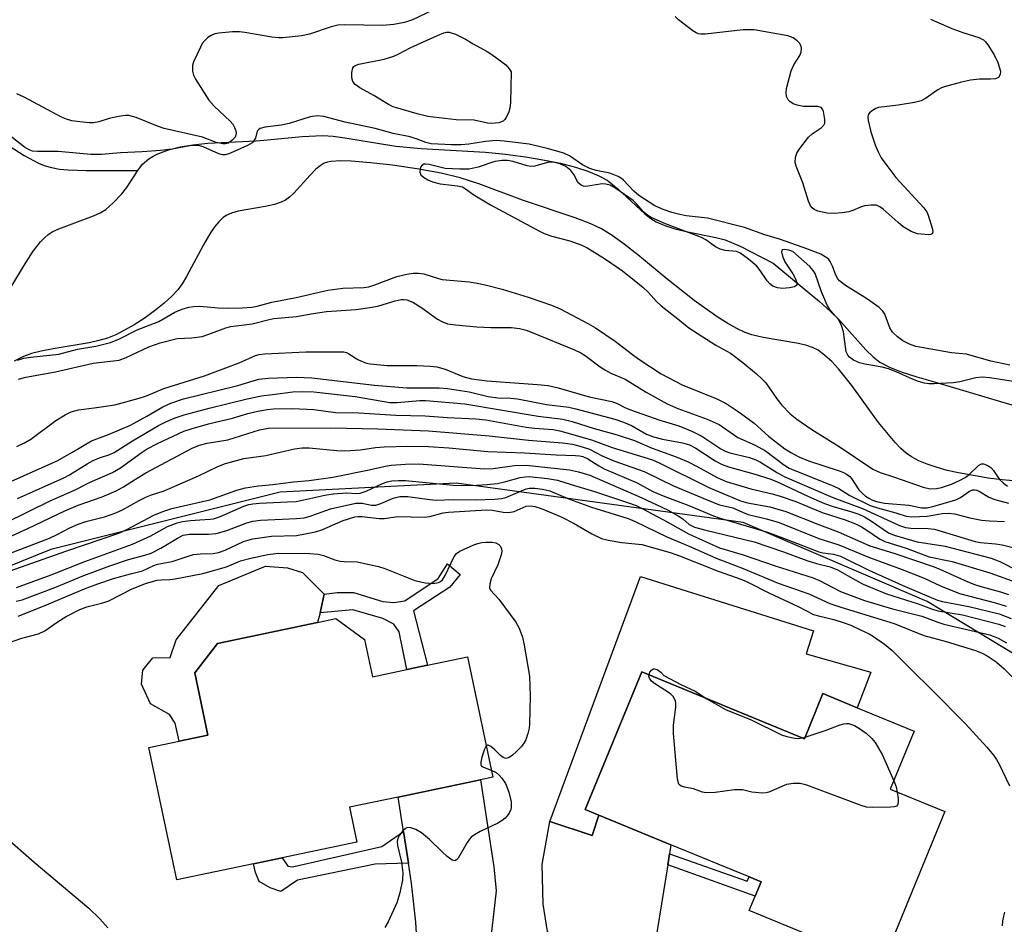
# Model space of a CAD drawing. Units: inches. Extents: x 1297762 to 1303762, y 509450 to 513450.
# Drawn here: x 1298725 to 1298935, y 513157 to 513350 of the extents above; entities that cross this region are included whole.
import ezdxf

# ---------------------------------------------------------------- set-up
doc = ezdxf.new("R2010")
doc.units = ezdxf.units.IN
doc.header["$MEASUREMENT"] = 0
for name, color, linetype in [('BLDG-Footprint', 5, 'Continuous'), ('CULTRL-Pad', 6, 'Continuous'), ('HYDRO-Single Line Stream', 4, 'Continuous'), ('HYDRO-Stream Poly Centerlines', 142, 'Continuous'), ('HYDRO-Water Body', 4, 'Continuous'), ('NTRL-Trees', 3, 'Continuous'), ('TRANS-Driveway', 251, 'Continuous'), ('TRANS-Non Street Sidewalk', 7, 'Continuous'), ('Undefined', 1, 'Continuous')]:
    doc.layers.add(name, color=color, linetype=linetype)

msp = doc.modelspace()

# ---------------------------------------------------------------- linework, layer by layer
at = {"layer": 'BLDG-Footprint'}
for points, elevation in [([(1298798.64, 513217.34), (1298800.31, 513209.36), (1298807.7, 513210.91), (1298812.08, 513211.83), (1298820.63, 513213.62), (1298826.01, 513187.95), (1298823.37, 513187.39), (1298805.79, 513183.71), (1298795.42, 513181.54), (1298796.98, 513174.1), (1298781.07, 513170.77), (1298774.96, 513169.48), (1298758.54, 513166.04), (1298752.62, 513194.29), (1298759.05, 513195.64), (1298765.17, 513196.92), (1298762.38, 513210.2), (1298767.23, 513216.5), (1298788.59, 513220.97), (1298792.48, 513221.79)], 337.39), ([(1298857.79, 513210.44), (1298892.54, 513196.17), (1298896.48, 513205.78), (1298903.79, 513202.78), (1298915.93, 513197.79), (1298910.84, 513185.39), (1298922.51, 513180.6), (1298909.07, 513147.87), (1298880.76, 513159.5), (1298882.02, 513162.57), (1298883.28, 513165.64), (1298880.71, 513166.69), (1298864.05, 513173.54), (1298848.67, 513179.85), (1298845.72, 513181.06)], 335.84)]:
    msp.add_lwpolyline(points, close=True, dxfattribs=dict(at, elevation=elevation))
at = {"layer": 'CULTRL-Pad'}
for points in [[(1298765.17, 513196.92), (1298759.05, 513195.64), (1298758.25, 513199.47), (1298756.98, 513201.33), (1298752.98, 513203.62), (1298751.02, 513207.81), (1298751.28, 513210.79), (1298753.48, 513213.42), (1298757.17, 513213.46), (1298758.42, 513217.23), (1298767.52, 513228.87), (1298777.52, 513232.96), (1298782.18, 513232.6), (1298785.39, 513231.6), (1298790.03, 513226.99), (1298789.16, 513223.02), (1298788.59, 513220.97), (1298767.23, 513216.5), (1298762.38, 513210.2)], [(1298892.88, 513214.28), (1298906.68, 513210.38), (1298903.79, 513202.78), (1298896.48, 513205.78), (1298892.54, 513196.17), (1298857.79, 513210.44), (1298845.72, 513181.06), (1298848.67, 513179.85), (1298847.23, 513175.51), (1298838.17, 513178.5), (1298857.56, 513230.79), (1298894.49, 513219.21)]]:
    msp.add_lwpolyline(points, close=True, dxfattribs=at)
at = {"layer": 'HYDRO-Single Line Stream'}
msp.add_lwpolyline([(1298719.19, 513324.94), (1298725.99, 513320.65), (1298729.18, 513318.89), (1298730.45, 513318.4), (1298731.81, 513318.03), (1298733.53, 513317.72), (1298735.38, 513317.53), (1298739.2, 513317.4), (1298750.23, 513317.42)], dxfattribs=at)
at = {"layer": 'HYDRO-Stream Poly Centerlines'}
for points in [[(1298723.02, 513292.27), (1298726.39, 513297.83), (1298727.92, 513300.18), (1298729.49, 513302.21), (1298730.39, 513303.15), (1298731.07, 513303.72), (1298731.99, 513304.3), (1298733.39, 513304.98), (1298740.78, 513307.75), (1298742.23, 513308.41), (1298743.4, 513309.11), (1298745.01, 513310.49), (1298746.86, 513312.41), (1298747.87, 513313.78), (1298750.23, 513317.42), (1298751.25, 513318.75), (1298752.58, 513319.92), (1298753.49, 513320.49), (1298754.49, 513321), (1298756.76, 513321.83), (1298759.28, 513322.44), (1298761.99, 513322.88), (1298765.16, 513323.22), (1298775.51, 513323.76), (1298777.89, 513323.95), (1298785.29, 513324.67), (1298789.76, 513324.86), (1298791.94, 513324.72), (1298794.41, 513324.41), (1298805.29, 513322.63), (1298810.72, 513322.14), (1298824.45, 513321.3), (1298828.73, 513320.89), (1298832.96, 513320.34), (1298836.71, 513319.73), (1298840.43, 513318.98), (1298843.66, 513318.15), (1298846.33, 513317.29), (1298848.68, 513316.31), (1298850.44, 513315.33), (1298851.52, 513314.53), (1298852.69, 513313.53), (1298858.48, 513308.18), (1298859.72, 513307.2), (1298860.9, 513306.44), (1298862.7, 513305.65), (1298864.88, 513304.98), (1298867.63, 513304.33), (1298873.6, 513303.13), (1298875.59, 513302.61), (1298876.98, 513302.08), (1298878.8, 513301.25), (1298885.85, 513297.67), (1298895.72, 513289.43), (1298898.06, 513287.35), (1298899.86, 513285.59), (1298905.61, 513279.17), (1298907.18, 513277.67), (1298908.65, 513276.53), (1298910.68, 513275.47), (1298913.18, 513274.47), (1298916.55, 513273.36), (1298921.02, 513272.08), (1298934.36, 513268.1), (1298939.96, 513266.52)], [(1298945.01, 513250.49), (1298934.77, 513251.38), (1298931.78, 513251.74), (1298925.42, 513252.87), (1298923.02, 513253.42), (1298920.64, 513254.08), (1298918.71, 513254.73), (1298916.93, 513255.48), (1298915.36, 513256.31), (1298914.27, 513257.09), (1298913.14, 513258.13), (1298911.93, 513259.41), (1298908.37, 513263.67), (1298902.64, 513271.56), (1298899.82, 513275.07), (1298898.37, 513276.63), (1298896.91, 513277.97), (1298895.44, 513279.05), (1298894.28, 513279.66), (1298893.04, 513280.1), (1298891.28, 513280.52), (1298883.69, 513281.75), (1298881.27, 513282.32), (1298879.88, 513282.85), (1298878.09, 513283.7), (1298876.2, 513284.76), (1298873.92, 513286.2), (1298869.02, 513289.66), (1298863.13, 513294.27), (1298856.96, 513299.39), (1298854.03, 513301.71), (1298851.52, 513303.54), (1298849.24, 513304.94), (1298846.96, 513306.01), (1298843.6, 513307.32), (1298832.33, 513311.11), (1298823.03, 513314.55), (1298819.02, 513315.86), (1298814.97, 513316.82), (1298809.83, 513317.78), (1298804.57, 513318.55), (1298799.9, 513319.03), (1298795.81, 513319.38), (1298793.4, 513319.47), (1298791.53, 513319.35), (1298790.73, 513319.19), (1298790.04, 513318.95), (1298789.17, 513318.43), (1298788.26, 513317.67), (1298787.01, 513316.4), (1298783.54, 513312.56), (1298782.64, 513311.72), (1298781.77, 513311.08), (1298780.83, 513310.63), (1298779.4, 513310.17), (1298777.44, 513309.75), (1298771.64, 513308.72), (1298770.22, 513308.32), (1298769.07, 513307.81), (1298768.39, 513307.34), (1298767.52, 513306.5), (1298766.67, 513305.48), (1298765.85, 513304.29), (1298764.26, 513301.57), (1298760.66, 513294.77), (1298759.73, 513293.25), (1298758.79, 513291.98), (1298757.48, 513290.58), (1298755.89, 513289.13), (1298754.09, 513287.66), (1298751.81, 513286), (1298749.44, 513284.47), (1298747.43, 513283.32), (1298745.52, 513282.36), (1298743.76, 513281.65), (1298741.95, 513281.13), (1298739.86, 513280.68), (1298732.16, 513279.38), (1298729.58, 513278.88), (1298727.55, 513278.37), (1298725.81, 513277.76), (1298723.88, 513276.75)]]:
    msp.add_lwpolyline(points, dxfattribs=at)
at = {"layer": 'HYDRO-Water Body'}
for points in [[(1298723.02, 513292.27, 0), (1298726.39, 513297.83, 0), (1298727.92, 513300.18, 0), (1298729.49, 513302.21, 0), (1298730.39, 513303.15, 0), (1298731.07, 513303.72, 0), (1298731.99, 513304.3, 0), (1298733.39, 513304.98, 0), (1298740.78, 513307.75, 0), (1298742.23, 513308.41, 0), (1298743.4, 513309.11, 0), (1298745.01, 513310.49, 0), (1298746.86, 513312.41, 0), (1298747.87, 513313.78, 0), (1298750.23, 513317.42, 0), (1298751.25, 513318.75, 0), (1298752.58, 513319.92, 0), (1298753.49, 513320.49, 0), (1298754.49, 513321, 0), (1298756.76, 513321.83, 0), (1298759.28, 513322.44, 0), (1298761.99, 513322.88, 0), (1298765.16, 513323.22, 0), (1298775.51, 513323.76, 0), (1298777.89, 513323.95, 0), (1298785.29, 513324.67, 0), (1298789.76, 513324.86, 0), (1298791.94, 513324.72, 0), (1298794.41, 513324.41, 0), (1298805.29, 513322.63, 0), (1298810.72, 513322.14, 0), (1298824.45, 513321.3, 0), (1298828.73, 513320.89, 0), (1298832.96, 513320.34, 0), (1298836.71, 513319.73, 0), (1298840.43, 513318.98, 0), (1298843.66, 513318.15, 0), (1298846.33, 513317.29, 0), (1298848.68, 513316.31, 0), (1298850.44, 513315.33, 0), (1298851.52, 513314.53, 0), (1298852.69, 513313.53, 0), (1298858.48, 513308.18, 0), (1298859.72, 513307.2, 0), (1298860.9, 513306.44, 0), (1298862.7, 513305.65, 0), (1298864.88, 513304.98, 0), (1298867.63, 513304.33, 0), (1298873.6, 513303.13, 0), (1298875.59, 513302.61, 0), (1298876.98, 513302.08, 0), (1298878.8, 513301.25, 0), (1298885.85, 513297.67, 0), (1298895.72, 513289.43, 0), (1298898.06, 513287.35, 0), (1298899.86, 513285.59, 0), (1298905.61, 513279.17, 0), (1298907.18, 513277.67, 0), (1298908.65, 513276.53, 0), (1298910.68, 513275.47, 0), (1298913.18, 513274.47, 0), (1298916.55, 513273.36, 0), (1298921.02, 513272.08, 0), (1298934.36, 513268.1, 0), (1298939.96, 513266.52, 0)], [(1298945.01, 513250.49, 0), (1298934.77, 513251.38, 0), (1298931.78, 513251.74, 0), (1298925.42, 513252.87, 0), (1298923.02, 513253.42, 0), (1298920.64, 513254.08, 0), (1298918.71, 513254.73, 0), (1298916.93, 513255.48, 0), (1298915.36, 513256.31, 0), (1298914.27, 513257.09, 0), (1298913.14, 513258.13, 0), (1298911.93, 513259.41, 0), (1298908.37, 513263.67, 0), (1298902.64, 513271.56, 0), (1298899.82, 513275.07, 0), (1298898.37, 513276.63, 0), (1298896.91, 513277.97, 0), (1298895.44, 513279.05, 0), (1298894.28, 513279.66, 0), (1298893.04, 513280.1, 0), (1298891.28, 513280.52, 0), (1298883.69, 513281.75, 0), (1298881.27, 513282.32, 0), (1298879.88, 513282.85, 0), (1298878.09, 513283.7, 0), (1298876.2, 513284.76, 0), (1298873.92, 513286.2, 0), (1298869.02, 513289.66, 0), (1298863.13, 513294.27, 0), (1298856.96, 513299.39, 0), (1298854.03, 513301.71, 0), (1298851.52, 513303.54, 0), (1298849.24, 513304.94, 0), (1298846.96, 513306.01, 0), (1298843.6, 513307.32, 0), (1298832.33, 513311.11, 0), (1298823.03, 513314.55, 0), (1298819.02, 513315.86, 0), (1298814.97, 513316.82, 0), (1298809.83, 513317.78, 0), (1298804.57, 513318.55, 0), (1298799.9, 513319.03, 0), (1298795.81, 513319.38, 0), (1298793.4, 513319.47, 0), (1298791.53, 513319.35, 0), (1298790.73, 513319.19, 0), (1298790.04, 513318.95, 0), (1298789.17, 513318.43, 0), (1298788.26, 513317.67, 0), (1298787.01, 513316.4, 0), (1298783.54, 513312.56, 0), (1298782.64, 513311.72, 0), (1298781.77, 513311.08, 0), (1298780.83, 513310.63, 0), (1298779.4, 513310.17, 0), (1298777.44, 513309.75, 0), (1298771.64, 513308.72, 0), (1298770.22, 513308.32, 0), (1298769.07, 513307.81, 0), (1298768.39, 513307.34, 0), (1298767.52, 513306.5, 0), (1298766.67, 513305.48, 0), (1298765.85, 513304.29, 0), (1298764.26, 513301.57, 0), (1298760.66, 513294.77, 0), (1298759.73, 513293.25, 0), (1298758.79, 513291.98, 0), (1298757.48, 513290.58, 0), (1298755.89, 513289.13, 0), (1298754.09, 513287.66, 0), (1298751.81, 513286, 0), (1298749.44, 513284.47, 0), (1298747.43, 513283.32, 0), (1298745.52, 513282.36, 0), (1298743.76, 513281.65, 0), (1298741.95, 513281.13, 0), (1298739.86, 513280.68, 0), (1298732.16, 513279.38, 0), (1298729.58, 513278.88, 0), (1298727.55, 513278.37, 0), (1298725.81, 513277.76, 0), (1298723.88, 513276.75, 0)]]:
    msp.add_polyline3d(points, dxfattribs=at)
at = {"layer": 'NTRL-Trees'}
msp.add_lwpolyline([(1299092.48, 513016.81), (1299057.42, 513088.06), (1299056.98, 513088.53), (1299030.94, 513143.63), (1299013.43, 513162.02), (1298970.48, 513194.13), (1298918.73, 513225.42), (1298879.48, 513242.33), (1298818.18, 513250.67), (1298780.63, 513248.75), (1298731.69, 513236.55), (1298670.23, 513211.74)], dxfattribs=at)
at = {"layer": 'TRANS-Driveway'}
for points in [[(1298824.38, 513143.1), (1298821.07, 513142.47), (1298817.51, 513141.57), (1298814.02, 513140.46), (1298810.63, 513139.15), (1298809.57, 513157.01), (1298808.65, 513165.36), (1298807.99, 513169.61), (1298806.93, 513176.37), (1298805.79, 513183.71), (1298823.37, 513187.39), (1298826.25, 513168.82), (1298826.7, 513163.7), (1298825.21, 513150.63)], [(1298863.73, 513171.57), (1298863.35, 513169.23), (1298859.76, 513146.93), (1298857.83, 513139.16), (1298856.76, 513139.63), (1298853.38, 513140.86), (1298849.93, 513141.88), (1298846.43, 513142.67), (1298844.4, 513143), (1298843.81, 513146.62), (1298840.57, 513150.94), (1298837.7, 513155.01), (1298836.74, 513160.83), (1298836.57, 513169.29), (1298838.17, 513178.5), (1298847.23, 513175.51), (1298848.67, 513179.85), (1298864.05, 513173.54)]]:
    msp.add_lwpolyline(points, close=True, dxfattribs=at)
at = {"layer": 'TRANS-Non Street Sidewalk'}
for points in [[(1298816.85, 513228.49), (1298809.06, 513223.46), (1298812.08, 513211.83), (1298807.7, 513210.91), (1298806.01, 513218.95), (1298804.91, 513220.64), (1298802.55, 513221.85), (1298796.15, 513223.65), (1298789.16, 513223.02), (1298790.03, 513226.99), (1298792.83, 513227.39), (1298796.25, 513227.35), (1298802.52, 513225.48), (1298804.89, 513225.25), (1298807.26, 513225.58), (1298814.36, 513230.33), (1298816.34, 513233.45), (1298819.04, 513231.19)], [(1298807.99, 513169.61), (1298800.88, 513169.41), (1298784.31, 513165.95), (1298780.76, 513163.55), (1298778.5, 513164.33), (1298776.17, 513165.69), (1298775.34, 513167.63), (1298774.96, 513169.49), (1298781.07, 513170.77), (1298782.24, 513169), (1298783.25, 513168.82), (1298802.34, 513173.17), (1298806.93, 513176.37)], [(1298863.35, 513169.23), (1298863.73, 513171.57), (1298880.34, 513165.78), (1298880.71, 513166.69), (1298883.28, 513165.64), (1298882.02, 513162.57)]]:
    msp.add_lwpolyline(points, close=True, dxfattribs=at)
at = {"layer": 'Undefined'}
msp.add_line((1298892.07, 513196.36, 336), (1298892.69, 513196.53, 336), dxfattribs=at)
for points, elevation in [([(1298816.19, 513353.05), (1298808.87, 513349.59), (1298807.2, 513348.97), (1298804.88, 513348.6), (1298802.53, 513348.37), (1298794.43, 513348.49), (1298792.95, 513348.44), (1298791.52, 513348.09), (1298786.92, 513346.48), (1298785.21, 513346.19), (1298781.18, 513345.74), (1298780.31, 513345.74), (1298778.87, 513345.89), (1298773.09, 513346.9), (1298771.93, 513347.03), (1298770.46, 513346.99), (1298767.53, 513346.7), (1298766.67, 513346.55), (1298765.87, 513346.26), (1298765.16, 513345.77), (1298764.52, 513345.18), (1298764.01, 513344.5), (1298763.59, 513343.75), (1298762.13, 513340.62), (1298761.94, 513339.8), (1298761.95, 513338.63), (1298762.12, 513337.78), (1298762.56, 513336.88), (1298765.43, 513332.45), (1298766.56, 513331.17), (1298769.95, 513327.96), (1298770.5, 513327.28), (1298770.9, 513326.58), (1298771.14, 513325.86), (1298771.22, 513325.39), (1298771.18, 513324.94), (1298771, 513324.53), (1298770.34, 513323.82), (1298769.58, 513323.26), (1298768.98, 513323.08), (1298768.42, 513323.08), (1298767, 513323.4), (1298764.02, 513324.55), (1298755.85, 513326.37), (1298754.48, 513326.85), (1298749.89, 513328.71), (1298748.3, 513329.13), (1298747.51, 513329.16), (1298746.11, 513328.95), (1298744.16, 513328.49), (1298741.93, 513327.82), (1298740.81, 513327.61), (1298739.95, 513327.61), (1298737.88, 513327.79), (1298736.15, 513328.04), (1298735.03, 513328.38), (1298733.95, 513328.83), (1298725.98, 513333.05), (1298724.43, 513333.77)], 314), ([(1298919.47, 513349.73), (1298923.96, 513347.73), (1298926.35, 513346.87), (1298929.75, 513345.79), (1298930.77, 513345.27), (1298931.17, 513344.91), (1298931.69, 513344.26), (1298933.06, 513342.09), (1298933.81, 513340.47), (1298934.37, 513338.63), (1298934.34, 513337.89), (1298933.97, 513337.27), (1298933.33, 513336.96), (1298932.24, 513336.89), (1298929.91, 513336.93), (1298928.01, 513336.7), (1298926.06, 513336.26), (1298922.62, 513335.34), (1298921.79, 513335.05), (1298921.01, 513334.65), (1298918.36, 513332.8), (1298917.44, 513332.29), (1298916.04, 513331.94), (1298912.56, 513331.37), (1298908.32, 513330.85), (1298907.79, 513330.66), (1298907.06, 513330.25), (1298906.44, 513329.73), (1298906.17, 513329.33), (1298906.07, 513328.87), (1298906.12, 513328.12), (1298906.72, 513325.68), (1298907.71, 513322.67), (1298908.27, 513321.39), (1298908.92, 513320.15), (1298910.09, 513318.49), (1298912.06, 513315.95), (1298918, 513309.44), (1298918.63, 513308.59), (1298918.96, 513307.91), (1298919.85, 513304.93), (1298919.92, 513304.23), (1298919.81, 513303.9), (1298919.48, 513303.73), (1298919, 513303.68), (1298916.68, 513303.94), (1298915.32, 513304.41), (1298913.62, 513305.4), (1298912.51, 513306.3), (1298909.31, 513309.2), (1298908.64, 513309.69), (1298907.89, 513309.99), (1298906.77, 513310.03), (1298905.32, 513309.85), (1298904.48, 513309.61), (1298902.86, 513308.89), (1298902.02, 513308.63), (1298900.58, 513308.39), (1298898.83, 513308.23), (1298897.38, 513308.35), (1298895.38, 513308.77), (1298894.63, 513309.11), (1298894.21, 513309.45), (1298893.86, 513309.85), (1298893.38, 513310.89), (1298892.2, 513314.76), (1298890.77, 513318.32), (1298890.58, 513319.14), (1298890.64, 513320.28), (1298890.91, 513321.09), (1298891.33, 513321.81), (1298893.4, 513324.55), (1298894.19, 513325.27), (1298896.09, 513326.53), (1298896.66, 513327.07), (1298896.87, 513327.51), (1298896.9, 513328.31), (1298896.57, 513329.99), (1298896.38, 513330.48), (1298896.09, 513330.85), (1298895.41, 513331.09), (1298892.35, 513331.06), (1298890.95, 513331.35), (1298890.14, 513331.68), (1298889.44, 513332.12), (1298889.08, 513332.53), (1298888.71, 513333.24), (1298888.62, 513334.05), (1298888.73, 513334.91), (1298889.67, 513338.68), (1298890.25, 513339.95), (1298891.52, 513341.96), (1298891.84, 513342.7), (1298891.91, 513343.46), (1298891.81, 513343.96), (1298891.5, 513344.57), (1298891.01, 513345.12), (1298890.15, 513345.73), (1298888.97, 513346.19), (1298881.83, 513347.43), (1298879.45, 513347.41), (1298871.33, 513346.53), (1298870.49, 513346.52), (1298869.95, 513346.61), (1298869.44, 513346.81), (1298868.71, 513347.26), (1298865.67, 513349.58), (1298864.94, 513350.3)], 314), ([(1298936.38, 513275.91), (1298932.31, 513276.71), (1298927.13, 513278.21), (1298923.9, 513278.53), (1298916.28, 513279.86), (1298914.96, 513280.33), (1298913.53, 513281.1), (1298912.38, 513281.93), (1298911.33, 513282.9), (1298910.73, 513283.82), (1298909.7, 513286.75), (1298909.24, 513287.41), (1298908.46, 513288.16), (1298906, 513289.93), (1298901.33, 513292.88), (1298900.01, 513293.9), (1298899.64, 513294.32), (1298899.21, 513295.08), (1298898.51, 513297.03), (1298898.05, 513298.01), (1298897.71, 513298.44), (1298897.28, 513298.8), (1298896.06, 513299.56), (1298892.28, 513300.98), (1298887.2, 513302.74), (1298884.09, 513303.71), (1298879.71, 513305.27), (1298871.83, 513307.25), (1298867.31, 513307.78), (1298865.96, 513308), (1298864.24, 513308.47), (1298862.37, 513309.12), (1298860.59, 513309.9), (1298857.17, 513312.1), (1298856.14, 513313.02), (1298853.94, 513315.38), (1298853.5, 513315.74), (1298852.8, 513316.15), (1298851.03, 513316.85), (1298848.1, 513317.43), (1298846.74, 513317.87), (1298845.17, 513318.66), (1298842.36, 513320.54), (1298841.16, 513321.11), (1298837.65, 513322.15), (1298833.81, 513323.03), (1298828.47, 513323.7), (1298826.73, 513323.8), (1298824.49, 513323.63), (1298820.91, 513323.04), (1298819.23, 513322.88), (1298817.22, 513322.88), (1298812.84, 513323.14), (1298811.74, 513323.37), (1298809.89, 513324.13), (1298808.39, 513324.59), (1298804.76, 513325.31), (1298800.93, 513326.38), (1298794.5, 513327.71), (1298789.92, 513328.97), (1298788.61, 513329.11), (1298787.05, 513328.9), (1298782.56, 513327.45), (1298780.85, 513327.13), (1298777.42, 513326.64), (1298776.38, 513326.37), (1298775.98, 513326.13), (1298775.74, 513325.81), (1298775.33, 513324.29), (1298774.97, 513323.7), (1298774.62, 513323.36), (1298773.68, 513322.78), (1298770.82, 513321.45), (1298769.65, 513320.96), (1298768.88, 513320.78), (1298768.35, 513320.79), (1298767.56, 513321.01), (1298764.17, 513322.5), (1298763.49, 513322.68), (1298762.71, 513322.75), (1298761.38, 513322.67), (1298757.55, 513322), (1298755.08, 513321.66), (1298751.2, 513321.39), (1298746.52, 513321.22), (1298742.5, 513320.8), (1298740.23, 513320.86), (1298733.23, 513321.5), (1298728.83, 513321.48), (1298727.78, 513321.57), (1298727.02, 513321.84), (1298726.05, 513322.42), (1298720.1, 513327)], 312), ([(1298890.09, 513300.11), (1298889.21, 513300.42), (1298888.3, 513300.56), (1298887.83, 513300.51), (1298887.7, 513300.42), (1298887.63, 513300.09), (1298887.85, 513299.17), (1298888.36, 513297.91), (1298890.06, 513295.38), (1298890.58, 513294.42), (1298890.93, 513293.5), (1298890.92, 513292.95), (1298890.41, 513292.62), (1298889.35, 513292.41), (1298887.87, 513292.26), (1298886.75, 513292.35), (1298885.77, 513292.73), (1298885.13, 513293.21), (1298884.57, 513293.88), (1298883.07, 513296.08), (1298882.35, 513297.01), (1298880.62, 513298.52), (1298878.76, 513299.83), (1298878.01, 513300.12), (1298875.59, 513300.33), (1298874.54, 513300.6), (1298873.57, 513301.14), (1298871.49, 513302.62), (1298870.57, 513303.12), (1298862.89, 513306.02), (1298859.82, 513307.42), (1298859.1, 513307.85), (1298858.23, 513308.55), (1298856.72, 513310.29), (1298855.95, 513310.99), (1298852.28, 513313.6), (1298851.07, 513314.31), (1298850.17, 513314.52), (1298849.33, 513314.55), (1298845.87, 513314.03), (1298845.35, 513314.1), (1298844.87, 513314.29), (1298844.27, 513314.79), (1298843.31, 513316.54), (1298842.66, 513317.41), (1298841.62, 513318.24), (1298840.29, 513318.85), (1298839.15, 513319.1), (1298838, 513319.17), (1298837.17, 513319.02), (1298834.97, 513318.36), (1298834.16, 513318.29), (1298833.35, 513318.44), (1298830.33, 513319.35), (1298829.17, 513319.53), (1298827.99, 513319.59), (1298826.46, 513319.35), (1298822.9, 513318.12), (1298820.99, 513317.7), (1298819.01, 513317.67), (1298815.87, 513317.88), (1298812.42, 513318.7), (1298811.72, 513318.8), (1298811.28, 513318.75), (1298810.92, 513318.54), (1298810.68, 513318.18), (1298810.52, 513317.76), (1298810.47, 513317.07), (1298810.68, 513316.53), (1298811.21, 513315.99), (1298812.14, 513315.42), (1298813.17, 513314.99), (1298814.77, 513314.54), (1298818.5, 513314.16), (1298819.53, 513313.9), (1298820.19, 513313.52), (1298821.97, 513312.2), (1298825.54, 513310.09), (1298835.96, 513304.49), (1298837.01, 513304.01), (1298838.58, 513303.42), (1298842.46, 513302.41), (1298844.99, 513301.51), (1298846.31, 513300.82), (1298849.87, 513298.66), (1298853.73, 513296.01), (1298858.07, 513292.5), (1298859.26, 513291.4), (1298860.96, 513289.48), (1298861.93, 513288.53), (1298865.54, 513285.76), (1298867.86, 513283.83), (1298873.6, 513280.18), (1298876.76, 513278.44), (1298879.36, 513276.47), (1298882.28, 513274.05), (1298883.53, 513272.92), (1298884.31, 513272.11), (1298886.65, 513268.66), (1298887.73, 513267.34), (1298889.47, 513265.5), (1298890.93, 513264.33), (1298894.08, 513262.17), (1298899.92, 513258.52), (1298907.11, 513253.67), (1298908.68, 513252.95), (1298911.75, 513251.97), (1298917.89, 513249.81), (1298919.34, 513249.5), (1298920.73, 513249.55), (1298921.82, 513249.77), (1298923.9, 513250.47), (1298925.65, 513251.24), (1298926.84, 513251.9), (1298927.72, 513252.55), (1298929.7, 513254.5), (1298930.34, 513254.83), (1298930.78, 513254.83), (1298931.7, 513254.49), (1298932.33, 513254.05), (1298932.88, 513253.41), (1298934.19, 513251.47), (1298935, 513250.68), (1298935.89, 513250.08)], 310), ([(1298938.04, 513272.25), (1298932.13, 513273.19), (1298930.48, 513273.32), (1298929.1, 513273.16), (1298925.71, 513272.32), (1298924.25, 513272.09), (1298920.22, 513271.89), (1298919.07, 513271.92), (1298918.19, 513272.06), (1298916.89, 513272.42), (1298915.61, 513272.88), (1298912.09, 513274.49), (1298910.49, 513275.09), (1298909.09, 513275.43), (1298905.42, 513276.07), (1298904.32, 513276.37), (1298903.03, 513276.96), (1298902.12, 513277.57), (1298901.78, 513277.98), (1298901.47, 513278.74), (1298900.85, 513283), (1298900.47, 513284.32), (1298899.84, 513285.53), (1298898.1, 513287.57), (1298897.4, 513288.71), (1298896.17, 513291.56), (1298894.81, 513295.44), (1298894.39, 513296.11), (1298893.7, 513296.92), (1298890.09, 513300.11)], 310), ([(1298724.57, 513276.96), (1298725.95, 513277.37), (1298727.38, 513277.59), (1298733.38, 513278.22), (1298737.38, 513279.32), (1298741.27, 513279.94), (1298744.43, 513280.72), (1298746.34, 513281.48), (1298750.08, 513283.41), (1298754.72, 513285.19), (1298758.15, 513287.22), (1298759.74, 513287.85), (1298761.11, 513288.27), (1298762.17, 513288.43), (1298763.5, 513288.47), (1298767.39, 513288.1), (1298769.64, 513288.01), (1298772.54, 513288.08), (1298774.55, 513288.29), (1298775.69, 513288.5), (1298778.88, 513289.33), (1298784.06, 513290.34), (1298790.81, 513291.88), (1298794.03, 513292.31), (1298798.46, 513292.48), (1298799.54, 513292.62), (1298800.83, 513293.01), (1298805.55, 513294.77), (1298807.68, 513295.32), (1298809.04, 513295.52), (1298810.15, 513295.51), (1298811.26, 513295.36), (1298814.42, 513294.35), (1298815.23, 513294.16), (1298821, 513293.65), (1298822.7, 513293.4), (1298824.36, 513293.04), (1298828.04, 513292.09), (1298833.55, 513290.42), (1298838.52, 513288.66), (1298840.42, 513287.89), (1298846.43, 513284.71), (1298847.9, 513283.82), (1298852.14, 513281.01), (1298855.53, 513278.34), (1298857.16, 513277.15), (1298861.95, 513274.03), (1298866.41, 513271.71), (1298873.84, 513268.73), (1298875.83, 513267.72), (1298878.4, 513266.02), (1298880.44, 513264.53), (1298881.77, 513263.48), (1298884.89, 513260.73), (1298888.37, 513258.04), (1298889.78, 513257.14), (1298891.35, 513256.32), (1298893.43, 513255.45), (1298899.91, 513253.36), (1298900.74, 513253.04), (1298901.63, 513252.57), (1298902.23, 513252.11), (1298902.59, 513251.72), (1298904.17, 513249.31), (1298904.84, 513248.55), (1298905.56, 513247.95), (1298906.29, 513247.48), (1298907.05, 513247.07), (1298907.92, 513246.76), (1298909.64, 513246.46), (1298914.79, 513245.98), (1298917.56, 513245.44), (1298918.75, 513245.45), (1298919.93, 513245.72), (1298924.84, 513247.16), (1298925.81, 513247.67), (1298927.75, 513248.98), (1298928.42, 513249.25), (1298928.83, 513249.3), (1298929.29, 513249.23), (1298929.81, 513249.02), (1298931.89, 513247.73), (1298933.17, 513247.21), (1298936.12, 513246.45)], 312), ([(1298724.76, 513272.87), (1298726.34, 513273.32), (1298732.69, 513274.44), (1298740.69, 513276.28), (1298746.24, 513276.94), (1298747.77, 513277.51), (1298752.63, 513279.81), (1298755.02, 513280.67), (1298758.64, 513281.56), (1298761.75, 513281.68), (1298763.98, 513282.02), (1298765.39, 513282.46), (1298769.01, 513283.83), (1298770.13, 513284.14), (1298774.63, 513284.71), (1298777.99, 513285.57), (1298779.31, 513285.82), (1298784.1, 513286.24), (1298787.65, 513286.91), (1298790.49, 513287.31), (1298796.83, 513287.78), (1298800.29, 513288.23), (1298801.7, 513288.51), (1298805.15, 513289.59), (1298806.49, 513289.89), (1298807.03, 513289.92), (1298807.68, 513289.82), (1298808.92, 513289.32), (1298810.87, 513288.14), (1298814.21, 513285.69), (1298815.15, 513285.19), (1298816.37, 513284.73), (1298818.06, 513284.46), (1298822.59, 513284.04), (1298825.58, 513283.89), (1298830.04, 513283.95), (1298831.73, 513283.72), (1298833.11, 513283.37), (1298834.45, 513282.87), (1298843.43, 513279.15), (1298844.77, 513278.51), (1298845.71, 513277.95), (1298848.93, 513275.49), (1298849.91, 513274.85), (1298851.2, 513274.19), (1298854.25, 513272.91), (1298858.75, 513270.11), (1298863.23, 513267.61), (1298865.5, 513266.63), (1298871.78, 513264.36), (1298874.36, 513263.23), (1298878.31, 513260.45), (1298882, 513258.82), (1298884.24, 513257.59), (1298888.06, 513254.66), (1298889.29, 513253.89), (1298898.83, 513250.09), (1298899.84, 513249.56), (1298902.23, 513248.09), (1298906.54, 513245.92), (1298908.1, 513245.4), (1298912.05, 513244.39), (1298914.24, 513243.68), (1298915.45, 513243.52), (1298918.7, 513243.67), (1298919.56, 513243.77), (1298921.9, 513244.25), (1298923.22, 513244.33), (1298924.56, 513244.14), (1298927.87, 513243.28), (1298930.33, 513242.8), (1298932.04, 513242.63), (1298935.22, 513242.54)], 314), ([(1298721.98, 513242.2), (1298731.55, 513246.95), (1298736.88, 513249.25), (1298740.1, 513250.9), (1298744.82, 513252.94), (1298746.53, 513253.94), (1298750.96, 513257.18), (1298752.25, 513258.02), (1298754.45, 513259.15), (1298760.09, 513261.77), (1298761.61, 513262.28), (1298765.35, 513263.33), (1298770.43, 513264.59), (1298773.74, 513265.57), (1298775.88, 513266.08), (1298777.84, 513266.43), (1298779.19, 513266.57), (1298783.23, 513266.65), (1298787.8, 513266.44), (1298792.45, 513265.8), (1298797.45, 513265.7), (1298805.31, 513265.22), (1298811.59, 513265.1), (1298816.37, 513264.7), (1298822.38, 513264.45), (1298824.53, 513264.18), (1298833.15, 513262.67), (1298834.91, 513262.45), (1298838.87, 513262.12), (1298840.3, 513261.87), (1298847.05, 513259.91), (1298851.47, 513258.31), (1298860.09, 513255.65), (1298861.66, 513254.97), (1298872.15, 513249.77), (1298878.89, 513246.95), (1298880.36, 513246.52), (1298885.17, 513245.66), (1298888.53, 513244.67), (1298895.78, 513241.78), (1298899.7, 513240.3), (1298906.46, 513237.34), (1298911.59, 513235.75), (1298920.21, 513232.85), (1298922.07, 513232.09), (1298927.41, 513229.63), (1298929.06, 513228.99), (1298930.46, 513228.55), (1298934.4, 513227.53), (1298936.11, 513226.93)], 322), ([(1298718.44, 513237.25), (1298726.76, 513240.99), (1298734.68, 513244.81), (1298737.54, 513246), (1298742.65, 513247.81), (1298745.59, 513249.04), (1298747.21, 513249.91), (1298749.73, 513251.57), (1298751.96, 513252.91), (1298761.88, 513258.17), (1298763.4, 513258.83), (1298765.07, 513259.2), (1298769.44, 513259.97), (1298776.24, 513262.05), (1298778.12, 513262.4), (1298791.43, 513262.54), (1298801.51, 513262.3), (1298812.32, 513261.84), (1298825.24, 513260.82), (1298833.64, 513259.87), (1298840.87, 513259.32), (1298843.01, 513259), (1298845.1, 513258.48), (1298846.67, 513257.92), (1298849.34, 513256.56), (1298851.86, 513255.48), (1298858.34, 513253.17), (1298864.58, 513250.14), (1298873.1, 513246.54), (1298874.43, 513246.1), (1298877.23, 513245.42), (1298879.32, 513244.48), (1298880.53, 513244.03), (1298884.46, 513243.12), (1298887.16, 513242.27), (1298895.63, 513238.91), (1298899.89, 513237.56), (1298906.42, 513234.81), (1298913.38, 513232.29), (1298918.06, 513230.43), (1298921.58, 513228.82), (1298925.66, 513227.18), (1298933.33, 513225.17), (1298935.58, 513224.48)], 324), ([(1298718.53, 513234.02), (1298731.4, 513238.96), (1298733.05, 513239.73), (1298735.72, 513241.19), (1298737.49, 513241.98), (1298739.13, 513242.5), (1298743.14, 513243.53), (1298745.58, 513244.38), (1298746.97, 513245.04), (1298750.51, 513247.01), (1298752.11, 513247.81), (1298753.17, 513248.23), (1298755.63, 513249.01), (1298757.04, 513249.57), (1298763.2, 513252.26), (1298767.34, 513254.25), (1298768.97, 513254.89), (1298772.85, 513255.99), (1298777.59, 513256.6), (1298783.72, 513258), (1298785.33, 513258.23), (1298786.81, 513258.23), (1298792.69, 513257.69), (1298794.43, 513257.63), (1298797.78, 513257.83), (1298800.98, 513258.31), (1298802.82, 513258.46), (1298807.91, 513258.58), (1298812.28, 513258.51), (1298816.61, 513258.24), (1298824.96, 513257.45), (1298832.75, 513257.2), (1298839.53, 513256.74), (1298843.66, 513256.62), (1298844.54, 513256.53), (1298845.26, 513256.36), (1298846.27, 513255.89), (1298848.62, 513254.38), (1298849.79, 513253.74), (1298856.8, 513250.78), (1298860.16, 513248.93), (1298862.7, 513247.88), (1298867.87, 513245.91), (1298873.1, 513243.75), (1298874.3, 513243.33), (1298884.67, 513240.25), (1298888.63, 513238.78), (1298895.58, 513236.01), (1298896.45, 513235.81), (1298898.74, 513235.52), (1298900.23, 513235.09), (1298901.54, 513234.51), (1298906.27, 513232.14), (1298914.03, 513228.68), (1298920.92, 513225.73), (1298922.01, 513225.44), (1298927.59, 513224.39), (1298934.1, 513222.78), (1298936.65, 513221.84)], 326), ([(1298722.78, 513231.93), (1298735.12, 513236.25), (1298746.22, 513240.02), (1298747.87, 513240.79), (1298753.63, 513243.85), (1298755.56, 513244.65), (1298757.52, 513245.32), (1298765.64, 513247.11), (1298771.37, 513249.19), (1298773.24, 513249.7), (1298776, 513250.16), (1298779.08, 513250.43), (1298783.48, 513251.01), (1298786.84, 513251.27), (1298791.89, 513251.98), (1298799.63, 513253.52), (1298803.01, 513254.32), (1298804.31, 513254.54), (1298807.38, 513254.78), (1298810.24, 513254.79), (1298824.26, 513253.77), (1298826.11, 513253.86), (1298830.68, 513254.46), (1298833.14, 513254.55), (1298842.39, 513253.53), (1298844.33, 513253.11), (1298846.75, 513252.43), (1298857.71, 513247.66), (1298863.27, 513245.01), (1298865.6, 513243.72), (1298866.56, 513243.06), (1298867.94, 513241.89), (1298869.07, 513241.34), (1298871.48, 513240.65), (1298881.82, 513238.17), (1298888.09, 513236.02), (1298893.07, 513234.2), (1298895.08, 513233.58), (1298898.01, 513232.85), (1298899.62, 513232.18), (1298903.34, 513230.07), (1298905.09, 513229.18), (1298910.06, 513227.11), (1298916.81, 513224.97), (1298919.67, 513223.88), (1298920.99, 513223.45), (1298926.3, 513222.61), (1298934.02, 513220.62), (1298935.38, 513220.1)], 328), ([(1298724.34, 513228.44), (1298731.78, 513231.16), (1298738.93, 513233.95), (1298749.09, 513237.66), (1298753.03, 513239.48), (1298756.59, 513241.46), (1298758.64, 513242.26), (1298759.75, 513242.49), (1298761.47, 513242.71), (1298763.48, 513242.9), (1298765.68, 513243), (1298766.43, 513243.12), (1298767.66, 513243.53), (1298772.87, 513245.76), (1298773.95, 513246.12), (1298774.76, 513246.3), (1298776.2, 513246.45), (1298782.2, 513246.68), (1298784.01, 513246.82), (1298785.7, 513247.11), (1298790.17, 513248.16), (1298791.91, 513248.39), (1298794.78, 513248.61), (1298797.01, 513248.51), (1298797.73, 513248.55), (1298798.99, 513248.97), (1298802.47, 513250.64), (1298803.47, 513250.96), (1298804.49, 513251.18), (1298805.91, 513251.28), (1298807.35, 513251.24), (1298817.58, 513250.25), (1298819.38, 513250.22), (1298822.52, 513250.29), (1298824.78, 513250.4), (1298826.99, 513250.62), (1298828.82, 513251.02), (1298831.84, 513251.92), (1298832.94, 513252.07), (1298833.8, 513252.09), (1298837.66, 513251.71), (1298839.84, 513251.33), (1298842.72, 513250.4), (1298847.72, 513248.94), (1298854.79, 513246.6), (1298856.61, 513245.9), (1298858.02, 513245.22), (1298863.23, 513242.43), (1298867.77, 513239.89), (1298874.4, 513236.88), (1298879.46, 513235.41), (1298886.25, 513233.07), (1298894.37, 513230.51), (1298895.75, 513229.91), (1298900.22, 513227.55), (1298905.35, 513225.66), (1298911.33, 513223.88), (1298917.6, 513222.33), (1298920.98, 513221.06), (1298922.31, 513220.64), (1298932.12, 513218.31), (1298933.87, 513217.64), (1298935.64, 513216.6)], 330), ([(1298724.29, 513225.49), (1298725.58, 513225.78), (1298732.55, 513228.43), (1298738.75, 513230.99), (1298744.3, 513233.04), (1298748.23, 513234.38), (1298751.72, 513235.32), (1298753.09, 513235.79), (1298755.19, 513236.83), (1298758.7, 513238.97), (1298759.94, 513239.58), (1298761.26, 513239.81), (1298765.34, 513239.79), (1298766.97, 513239.95), (1298769.21, 513240.62), (1298773.52, 513242.26), (1298774.77, 513242.61), (1298776.41, 513242.8), (1298784.09, 513243.15), (1298785.76, 513243.3), (1298787.06, 513243.63), (1298791.4, 513245.22), (1298796.81, 513246.4), (1298798.1, 513246.45), (1298800.14, 513245.99), (1298801.05, 513245.99), (1298802.11, 513246.33), (1298804.75, 513247.48), (1298806.15, 513247.82), (1298807.89, 513247.84), (1298812.49, 513247.2), (1298813.91, 513247.08), (1298817.58, 513247.24), (1298822.27, 513247.15), (1298826.45, 513247.29), (1298827.85, 513247.42), (1298828.78, 513247.62), (1298833.17, 513249.47), (1298833.87, 513249.62), (1298835, 513249.63), (1298836.65, 513249.43), (1298838.17, 513249.05), (1298842.37, 513247.29), (1298847.09, 513245.56), (1298854.93, 513243.19), (1298856.42, 513242.54), (1298863.15, 513239.23), (1298868.45, 513237.02), (1298873.68, 513234.7), (1298879.48, 513232.47), (1298886.94, 513229.36), (1298893.44, 513227.11), (1298897.93, 513225.03), (1298900.27, 513224.23), (1298911.68, 513220.78), (1298918.05, 513218.18), (1298922.75, 513216.89), (1298929.05, 513214.97), (1298930.31, 513214.46), (1298931.53, 513213.85), (1298933.46, 513212.58), (1298935.16, 513211.09), (1298939.23, 513207.12)], 332), ([(1298724.69, 513222.32), (1298729.93, 513224.37), (1298738.85, 513228.13), (1298741.73, 513229.25), (1298745.03, 513230.35), (1298748.67, 513231.37), (1298751.26, 513232), (1298753.68, 513233.14), (1298754.45, 513233.42), (1298757.61, 513233.97), (1298760.99, 513235.14), (1298762.14, 513235.44), (1298763.62, 513235.62), (1298766.31, 513235.71), (1298767.48, 513235.91), (1298768.86, 513236.41), (1298772.83, 513238.25), (1298774.8, 513238.84), (1298778.75, 513239.36), (1298784.15, 513239.54), (1298788.19, 513240.32), (1298789.55, 513240.75), (1298794.07, 513242.7), (1298796.58, 513243.48), (1298797.28, 513243.58), (1298798.06, 513243.59), (1298801.78, 513243.13), (1298802.83, 513243.19), (1298805.73, 513243.57), (1298811.44, 513243.47), (1298812.55, 513243.6), (1298815.42, 513244.35), (1298816.54, 513244.53), (1298824.67, 513244.99), (1298825.97, 513244.94), (1298828.26, 513244.52), (1298829.43, 513244.45), (1298830.56, 513244.67), (1298833.16, 513245.77), (1298834.16, 513245.89), (1298834.98, 513245.75), (1298836.34, 513245.31), (1298840.6, 513243.52), (1298843.4, 513242.1), (1298847.13, 513239.89), (1298849.21, 513238.92), (1298850.62, 513238.54), (1298853.53, 513238.02), (1298857.83, 513237.59), (1298863.89, 513235.88), (1298865.84, 513235.2), (1298874.09, 513231.9), (1298879.16, 513230.16), (1298880.6, 513229.53), (1298884.95, 513227.33), (1298891.2, 513224.37), (1298894.5, 513222.68), (1298895.51, 513222.36), (1298898.8, 513221.57), (1298900.79, 513220.95), (1298902.46, 513220.36), (1298904.53, 513219.43), (1298906.32, 513218.56), (1298907.29, 513217.98), (1298909.61, 513216.33), (1298911.17, 513215.09), (1298915.21, 513210.99), (1298919.89, 513206.43), (1298926.88, 513199.33), (1298931.44, 513194.34), (1298932.91, 513192.64), (1298933.55, 513191.73), (1298934.07, 513190.73), (1298936.27, 513186.1)], 334), ([(1298719.68, 513215.65), (1298725.46, 513217.59), (1298729.03, 513218.57), (1298730.37, 513219.21), (1298733.04, 513221.07), (1298734.97, 513222.26), (1298737.86, 513223.76), (1298739.36, 513224.32), (1298742.49, 513225.08), (1298743.88, 513225.52), (1298749.04, 513228.14), (1298752.08, 513229.37), (1298754.41, 513229.97), (1298755.23, 513230.08), (1298757.06, 513230.13), (1298758.22, 513230.29), (1298764.09, 513231.43), (1298769.16, 513232.83), (1298772.16, 513234.11), (1298774.37, 513234.69), (1298778.03, 513235.47), (1298780.24, 513235.75), (1298786.99, 513235.66), (1298788.77, 513235.54), (1298789.9, 513235.28), (1298792.33, 513234.37), (1298793.42, 513234.07), (1298794.26, 513233.98), (1298797.08, 513233.91), (1298801.6, 513232.89), (1298802.95, 513232.47), (1298809.35, 513229.92), (1298811.58, 513229.43), (1298813.31, 513229.27), (1298814.39, 513229.49), (1298814.88, 513229.72), (1298815.28, 513230.05), (1298815.87, 513231), (1298817.1, 513233.71), (1298817.78, 513235.02), (1298818.3, 513235.69), (1298818.99, 513236.19), (1298822, 513237.52), (1298822.85, 513237.84), (1298823.69, 513238.04), (1298824.51, 513238.12), (1298825.91, 513238.11), (1298826.69, 513237.96), (1298827.32, 513237.63), (1298827.59, 513237.29), (1298827.85, 513236.65), (1298827.91, 513236.18), (1298827.8, 513235.38), (1298827.07, 513233.25), (1298825.66, 513230.31), (1298825.36, 513229.19), (1298825.33, 513228.39), (1298825.55, 513227.84), (1298827.27, 513225.95), (1298830.96, 513221), (1298831.63, 513219.73), (1298832.33, 513217.84), (1298832.71, 513216.14), (1298833.84, 513209.5), (1298833.99, 513205.22), (1298833.87, 513199.28), (1298833.77, 513198.4), (1298833.51, 513197.3), (1298833.04, 513195.96), (1298832.66, 513195.21), (1298832.12, 513194.51), (1298831.08, 513193.43), (1298830.21, 513192.62), (1298829.54, 513192.13), (1298828.87, 513191.97), (1298828.24, 513192.16), (1298827.65, 513192.59), (1298826.48, 513193.79), (1298825.62, 513194.52), (1298825.02, 513194.81), (1298824.86, 513194.8), (1298824.62, 513194.62)], 336), ([(1298912.33, 513184.78), (1298912.51, 513183.3), (1298912.52, 513182.51), (1298912.42, 513182.08), (1298912.15, 513181.78), (1298911.71, 513181.63), (1298910.89, 513181.54), (1298906.96, 513181.51), (1298905.78, 513181.59), (1298904.61, 513181.9), (1298893.03, 513186.23), (1298891.64, 513186.61), (1298890.18, 513186.61), (1298888.73, 513186.36), (1298884.94, 513184.78), (1298884.39, 513184.64), (1298883.56, 513184.57), (1298881.3, 513184.75), (1298879.31, 513185.25), (1298878.75, 513185.29), (1298877.59, 513185.22), (1298873.48, 513184.69), (1298871.5, 513184.63), (1298870.74, 513184.79), (1298868.86, 513185.48), (1298866.97, 513185.84), (1298866.25, 513186.06), (1298865.88, 513186.31), (1298865.74, 513186.49), (1298865.44, 513187.5), (1298864.55, 513197.29), (1298864.59, 513199.06), (1298865.09, 513202.89), (1298865.09, 513203.75), (1298864.98, 513204.26), (1298864.49, 513205.14), (1298863.91, 513205.71), (1298860.52, 513207.94), (1298859.87, 513208.46), (1298859.44, 513209.06), (1298859.34, 513209.49), (1298859.36, 513209.79)], 336), ([(1298859.36, 513209.79), (1298859.53, 513210.38), (1298859.93, 513210.89), (1298860.3, 513211.05), (1298860.53, 513211.07), (1298861.07, 513210.94), (1298861.86, 513210.4), (1298862.5, 513209.63), (1298866.17, 513207.74), (1298869.2, 513206.33), (1298871.73, 513204.71)], 336), ([(1298871.73, 513204.71), (1298873.67, 513203.52), (1298875.7, 513202.43), (1298881.13, 513200.18), (1298887.67, 513196.96), (1298888.77, 513196.61), (1298890.45, 513196.28), (1298891.29, 513196.24), (1298892.07, 513196.36)], 336), ([(1298892.69, 513196.53), (1298896.94, 513197.9), (1298900.14, 513199.13), (1298900.93, 513199.36), (1298901.45, 513199.43), (1298901.97, 513199.38), (1298903.24, 513198.95), (1298904.28, 513198.37), (1298905.74, 513197.35), (1298906.94, 513196.24), (1298907.66, 513195.36), (1298909.15, 513192.82), (1298911.58, 513187.2)], 336), ([(1298824.62, 513194.62), (1298824.24, 513193.91), (1298823.68, 513192.24), (1298823.43, 513191.15), (1298823.44, 513190.68), (1298823.63, 513190.33), (1298824.01, 513190.08), (1298825.69, 513189.48)], 336), ([(1298825.69, 513189.48), (1298826.75, 513188.95), (1298827.4, 513188.41), (1298827.97, 513187.78), (1298828.72, 513186.6), (1298829.45, 513184.76), (1298829.91, 513182.72), (1298829.96, 513181.58), (1298829.86, 513181.06), (1298829.52, 513180.31), (1298829.04, 513179.63), (1298828.66, 513179.24), (1298828.02, 513178.73), (1298827.09, 513178.15), (1298823.33, 513176.39), (1298822.1, 513175.65), (1298821.42, 513175.15), (1298821.02, 513174.74), (1298820.51, 513174.02), (1298818.59, 513170.68), (1298818.27, 513170.3), (1298817.92, 513170.1), (1298817.34, 513170.25), (1298816.26, 513171.06), (1298815.18, 513172.04), (1298812.53, 513174.69), (1298810.8, 513176.09), (1298809.56, 513176.78), (1298808.54, 513177.16), (1298807.82, 513177.2), (1298807.39, 513177), (1298806.81, 513176.48), (1298806.13, 513175.6), (1298805.75, 513174.9), (1298805.6, 513174.24), (1298805.68, 513173.39), (1298806.51, 513169.82), (1298806.8, 513167.52), (1298806.75, 513166.02), (1298806.18, 513163.24), (1298805.53, 513161.15), (1298803.69, 513157.12), (1298802.95, 513155.86)], 336), ([(1298911.58, 513187.2), (1298912.08, 513185.87), (1298912.33, 513184.78)], 336), ([(1298721.7, 513175.41), (1298728.13, 513169.82), (1298739.8, 513159.99), (1298742.12, 513157.72), (1298743.83, 513155.83)], 338), ([(1298935.27, 513159.12), (1298934.99, 513158.32), (1298934.79, 513157.27), (1298934.75, 513156.22)], 334)]:
    msp.add_lwpolyline(points, dxfattribs=dict(at, elevation=elevation))
at = {"layer": 'Undefined', "elevation": 314}
msp.add_lwpolyline([(1298825.71, 513327.42), (1298824.91, 513327.49), (1298822.07, 513328.15), (1298818.18, 513328.25), (1298812.15, 513328.96), (1298809.84, 513329.51), (1298804.76, 513331), (1298803.74, 513331.49), (1298800.63, 513333.44), (1298797.61, 513335.07), (1298796.67, 513335.74), (1298796.15, 513336.38), (1298795.93, 513337.17), (1298795.91, 513338.31), (1298796.14, 513339.35), (1298796.27, 513339.55), (1298796.64, 513339.83), (1298797.39, 513340.1), (1298802.8, 513341.18), (1298804.88, 513341.8), (1298805.85, 513342.24), (1298808.53, 513343.69), (1298814.23, 513346.25), (1298815.59, 513346.78), (1298816.14, 513346.91), (1298816.68, 513346.91), (1298818.05, 513346.49), (1298820.2, 513345.48), (1298821.85, 513344.43), (1298824.78, 513342.81), (1298825.78, 513342.16), (1298827.97, 513340.6), (1298828.78, 513339.94), (1298829.53, 513339.12), (1298829.94, 513338.45), (1298829.82, 513331.9), (1298829.67, 513330.74), (1298829.43, 513329.96), (1298828.85, 513328.73), (1298828.56, 513328.3), (1298828.21, 513327.96), (1298827.28, 513327.59)], close=True, dxfattribs=at)
at = {"layer": 'Undefined'}
for points in [[(1298724.41, 513258.53, 316), (1298726.05, 513259.32, 316), (1298727.4, 513260.1, 316), (1298732.77, 513264.07, 316), (1298734.72, 513265.25, 316), (1298735.99, 513265.89, 316), (1298737.55, 513266.33, 316), (1298740.92, 513266.74, 316), (1298745.35, 513267.44, 316), (1298750.52, 513268.83, 316), (1298752.1, 513269.37, 316), (1298755.79, 513270.87, 316), (1298764.5, 513273.62, 316), (1298771.86, 513276.41, 316), (1298775.35, 513277.93, 316), (1298776.18, 513278.16, 316), (1298777.36, 513278.31, 316), (1298786.14, 513278.74, 316), (1298794.19, 513278.7, 316), (1298794.78, 513278.56, 316), (1298795.29, 513278.33, 316), (1298797.23, 513277.12, 316), (1298797.99, 513276.74, 316), (1298799.05, 513276.33, 316), (1298799.86, 513276.14, 316), (1298803.49, 513275.79, 316), (1298809.78, 513275.78, 316), (1298812.64, 513275.67, 316), (1298814.05, 513275.54, 316), (1298815.84, 513275.06, 316), (1298819.62, 513273.46, 316), (1298821.48, 513272.95, 316), (1298824.77, 513272.52, 316), (1298835.52, 513271.78, 316), (1298837.8, 513271.54, 316), (1298840, 513271.03, 316), (1298846.55, 513269.15, 316), (1298851.45, 513268.12, 316), (1298852.56, 513267.72, 316), (1298854.35, 513266.78, 316), (1298855.6, 513266.27, 316), (1298861.44, 513264.24, 316), (1298865.72, 513262.91, 316), (1298868.63, 513261.75, 316), (1298870.62, 513260.73, 316), (1298874.66, 513258.04, 316), (1298875.62, 513257.51, 316), (1298876.64, 513257.16, 316), (1298880.8, 513256.15, 316), (1298882.18, 513255.7, 316), (1298883.15, 513255.18, 316), (1298886.76, 513252.93, 316), (1298888.38, 513252.08, 316), (1298898.57, 513247.63, 316), (1298904.94, 513245.3, 316), (1298912.84, 513241.69, 316), (1298914.12, 513241.22, 316), (1298915.25, 513241.09, 316), (1298918.92, 513241.05, 316), (1298920.31, 513240.88, 316), (1298928.95, 513238.27, 316), (1298930.13, 513238.06, 316), (1298933.28, 513237.74, 316), (1298934.72, 513237.51, 316), (1298942.86, 513235.45, 316)], [(1298722.49, 513250.78, 318), (1298733.17, 513255.5, 318), (1298736.53, 513257.42, 318), (1298740.34, 513259.74, 318), (1298743.96, 513261.08, 318), (1298748.68, 513263.09, 318), (1298752.19, 513265.01, 318), (1298755.55, 513266.97, 318), (1298757.26, 513267.8, 318), (1298760.03, 513268.71, 318), (1298771.62, 513271.53, 318), (1298774.86, 513272.54, 318), (1298776.11, 513272.86, 318), (1298778.06, 513273.08, 318), (1298784.13, 513273.33, 318), (1298787.37, 513273.17, 318), (1298800.79, 513271.64, 318), (1298807.7, 513271.03, 318), (1298814.57, 513271.04, 318), (1298816.38, 513270.92, 318), (1298820.97, 513270.21, 318), (1298825.06, 513269.17, 318), (1298827.11, 513268.93, 318), (1298829.86, 513268.83, 318), (1298831.28, 513268.69, 318), (1298837.48, 513267.5, 318), (1298842.22, 513266.92, 318), (1298843.76, 513266.59, 318), (1298852.07, 513264.33, 318), (1298853.94, 513263.74, 318), (1298855.61, 513263, 318), (1298858.84, 513261.16, 318), (1298860.32, 513260.55, 318), (1298862.26, 513260.09, 318), (1298866.47, 513259.34, 318), (1298868.02, 513258.89, 318), (1298869.38, 513258.17, 318), (1298873.47, 513255.48, 318), (1298874.96, 513254.65, 318), (1298876.32, 513254.15, 318), (1298881.74, 513252.67, 318), (1298885.33, 513251.54, 318), (1298887.22, 513250.78, 318), (1298893.37, 513247.86, 318), (1298896.79, 513246.37, 318), (1298898.65, 513245.7, 318), (1298902.89, 513244.48, 318), (1298904.17, 513244.05, 318), (1298905.35, 513243.48, 318), (1298906.88, 513242.58, 318), (1298910.5, 513240.11, 318), (1298911.69, 513239.57, 318), (1298916.61, 513238.18, 318), (1298922.58, 513237.25, 318), (1298932.42, 513234.66, 318), (1298934.21, 513233.97, 318), (1298938.3, 513231.91, 318)], [(1298724.53, 513247.41, 320), (1298734.44, 513251.81, 320), (1298735.68, 513252.49, 320), (1298739.43, 513254.82, 320), (1298740.73, 513255.5, 320), (1298742.08, 513256.08, 320), (1298744.24, 513256.8, 320), (1298745.21, 513257.21, 320), (1298749.12, 513259.71, 320), (1298754.63, 513262.99, 320), (1298756.23, 513263.82, 320), (1298758.23, 513264.67, 320), (1298760.15, 513265.31, 320), (1298765.47, 513266.73, 320), (1298773.57, 513268.7, 320), (1298776.65, 513269.3, 320), (1298778.96, 513269.65, 320), (1298783.34, 513270.2, 320), (1298785.33, 513270.29, 320), (1298787.83, 513270.18, 320), (1298796.65, 513269.16, 320), (1298804.02, 513267.93, 320), (1298805.61, 513267.91, 320), (1298810.44, 513268.31, 320), (1298811.74, 513268.35, 320), (1298820.03, 513267.62, 320), (1298835.71, 513264.96, 320), (1298840.94, 513264.34, 320), (1298842.92, 513263.88, 320), (1298847.62, 513262.34, 320), (1298852.55, 513261, 320), (1298856.23, 513259.83, 320), (1298860.05, 513258.16, 320), (1298865.12, 513256.31, 320), (1298867.72, 513255.25, 320), (1298869.51, 513254.36, 320), (1298873.94, 513251.9, 320), (1298875.79, 513251.08, 320), (1298881.11, 513249.48, 320), (1298885.64, 513248.43, 320), (1298887.34, 513247.94, 320), (1298890.72, 513246.78, 320), (1298896.35, 513244.47, 320), (1298901.21, 513242.87, 320), (1298903.41, 513242, 320), (1298904.72, 513241.39, 320), (1298905.86, 513240.69, 320), (1298908.54, 513238.83, 320), (1298909.72, 513238.26, 320), (1298914.25, 513236.82, 320), (1298919.14, 513235, 320), (1298924.03, 513234, 320), (1298932.08, 513231.57, 320), (1298937.86, 513229.48, 320)]]:
    msp.add_polyline3d(points, dxfattribs=at)

doc.saveas('drawing.dxf')
